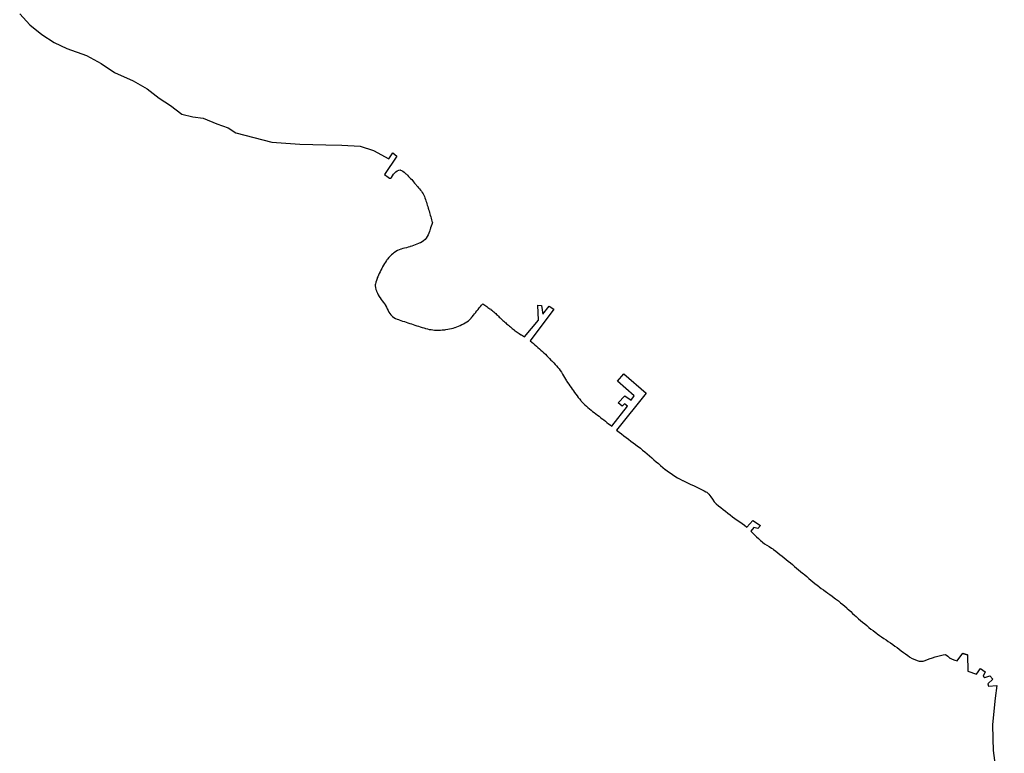
# Model space of a CAD drawing. Units: feet. Extents: x -6.01 to 0.01, y -6.65 to 0.01.
# Drawn here: x -5.4 to -5.01, y -1.62 to -1.34 of the extents above; entities that cross this region are included whole.
import ezdxf

# ---------------------------------------------------------------- set-up
doc = ezdxf.new("R2010")
doc.units = ezdxf.units.FT
doc.header["$MEASUREMENT"] = 0
doc.layers.add('SH-VICINITY-WATERLINE-SC', color=251, linetype='Continuous')

msp = doc.modelspace()

# ---------------------------------------------------------------- linework, layer by layer
at = {"layer": 'SH-VICINITY-WATERLINE-SC'}
for points in [[(-5.39725, -1.33492), (-5.39331, -1.33926), (-5.3886, -1.34305), (-5.38378, -1.34605), (-5.37897, -1.34847), (-5.37123, -1.35112)], [(-5.37123, -1.35112), (-5.36552, -1.35433), (-5.36043, -1.35774), (-5.35312, -1.36103), (-5.34764, -1.36416), (-5.34306, -1.36778)], [(-5.34306, -1.36778), (-5.33861, -1.37065), (-5.33417, -1.37393), (-5.32996, -1.37505), (-5.32598, -1.37557), (-5.32055, -1.37779), (-5.31626, -1.37936), (-5.31322, -1.38125), (-5.29916, -1.38494), (-5.28831, -1.38572), (-5.27823, -1.38596), (-5.27197, -1.38601), (-5.26484, -1.38642), (-5.25969, -1.38809), (-5.25374, -1.39139), (-5.25214, -1.38906), (-5.25067, -1.39037), (-5.2554, -1.39745)], [(-5.2554, -1.39745), (-5.25492, -1.3978), (-5.25445, -1.39815), (-5.25398, -1.3985), (-5.2535, -1.39885), (-5.2535, -1.39886), (-5.25306, -1.39894), (-5.25265, -1.39861), (-5.25227, -1.39802), (-5.25188, -1.39735), (-5.25146, -1.39676), (-5.25117, -1.39651), (-5.25098, -1.39639), (-5.25044, -1.39604), (-5.24987, -1.39577), (-5.24932, -1.39569), (-5.24919, -1.39572), (-5.24881, -1.39587), (-5.24831, -1.39615), (-5.24782, -1.39651), (-5.24735, -1.39692), (-5.24709, -1.39716), (-5.24691, -1.39735), (-5.24648, -1.39777), (-5.24606, -1.39819), (-5.24565, -1.39862), (-5.24525, -1.39904), (-5.24485, -1.39947), (-5.24446, -1.3999), (-5.24408, -1.40034), (-5.2437, -1.40079), (-5.24332, -1.40124), (-5.24312, -1.40148), (-5.24294, -1.4017), (-5.24256, -1.40215), (-5.24217, -1.40261), (-5.24179, -1.40306), (-5.24142, -1.40353), (-5.24106, -1.404), (-5.24073, -1.40448), (-5.24042, -1.40498), (-5.24014, -1.4055), (-5.2399, -1.40603), (-5.23989, -1.40606), (-5.23969, -1.40659), (-5.23949, -1.40714), (-5.2393, -1.4077), (-5.23911, -1.40826), (-5.23894, -1.40882), (-5.23877, -1.40938), (-5.2386, -1.40995), (-5.23843, -1.41051), (-5.23832, -1.41091), (-5.23827, -1.41108), (-5.23811, -1.41164), (-5.23794, -1.41221), (-5.23778, -1.41278), (-5.23762, -1.41334), (-5.23745, -1.41391), (-5.23729, -1.41447), (-5.23712, -1.41504), (-5.23696, -1.4156), (-5.2368, -1.41617), (-5.2368, -1.41617), (-5.2368, -1.41617)], [(-5.2368, -1.41617), (-5.23702, -1.41686), (-5.23725, -1.41754), (-5.23748, -1.41823), (-5.23771, -1.41892), (-5.23779, -1.41916), (-5.23794, -1.4196), (-5.23819, -1.42028), (-5.23847, -1.42094), (-5.23879, -1.42159), (-5.23919, -1.42222), (-5.23919, -1.42222), (-5.23966, -1.42279), (-5.24021, -1.42327), (-5.24082, -1.42367), (-5.24147, -1.42401), (-5.24197, -1.42424), (-5.24214, -1.42432), (-5.24281, -1.4246), (-5.24348, -1.42486), (-5.24416, -1.42511), (-5.24484, -1.42535), (-5.24538, -1.42553), (-5.24553, -1.42557), (-5.24622, -1.42577), (-5.24693, -1.42594), (-5.24763, -1.42611), (-5.24833, -1.42629), (-5.24894, -1.42647), (-5.24903, -1.42651), (-5.2497, -1.42677), (-5.25035, -1.42708), (-5.25098, -1.42744), (-5.25159, -1.42784), (-5.25196, -1.42812), (-5.25218, -1.42829), (-5.25274, -1.42876), (-5.25327, -1.42926), (-5.25376, -1.42978), (-5.25422, -1.43034), (-5.25447, -1.43069), (-5.25464, -1.43094), (-5.25505, -1.43154), (-5.25543, -1.43215), (-5.2558, -1.43277), (-5.25615, -1.4334), (-5.25638, -1.43382), (-5.25649, -1.43405), (-5.25682, -1.43469), (-5.25713, -1.43534), (-5.25744, -1.43599), (-5.25774, -1.43665), (-5.25804, -1.43731), (-5.25822, -1.43773), (-5.25833, -1.43799), (-5.25859, -1.43867), (-5.25881, -1.43937), (-5.25896, -1.44007), (-5.25899, -1.44019), (-5.25902, -1.44077), (-5.25894, -1.44149), (-5.25875, -1.44221), (-5.25855, -1.44275), (-5.25849, -1.44291), (-5.2582, -1.44359), (-5.25789, -1.44424), (-5.25754, -1.44487), (-5.25726, -1.44532), (-5.25715, -1.44548), (-5.25674, -1.44607), (-5.2563, -1.44666), (-5.25586, -1.44723), (-5.25543, -1.44781), (-5.25508, -1.44831), (-5.25502, -1.4484), (-5.25466, -1.44902), (-5.25434, -1.44967), (-5.25403, -1.45032), (-5.25371, -1.45097), (-5.25333, -1.45159), (-5.25298, -1.45206), (-5.25287, -1.45218), (-5.25233, -1.45269), (-5.25174, -1.45311), (-5.2511, -1.45346), (-5.25043, -1.45375), (-5.24997, -1.45392), (-5.24974, -1.454), (-5.24906, -1.45423), (-5.24837, -1.45447), (-5.24769, -1.4547), (-5.247, -1.45493), (-5.24632, -1.45516), (-5.24563, -1.45538), (-5.24551, -1.45542), (-5.24494, -1.45561), (-5.24425, -1.45584), (-5.24357, -1.45606), (-5.24288, -1.45629), (-5.24219, -1.45651), (-5.2415, -1.45674), (-5.24081, -1.45696), (-5.24012, -1.45718), (-5.23973, -1.4573), (-5.23943, -1.45739), (-5.23872, -1.45757), (-5.23801, -1.45771), (-5.23729, -1.45782), (-5.23657, -1.45791), (-5.23596, -1.45797), (-5.23585, -1.45798), (-5.23513, -1.45801), (-5.23441, -1.45802), (-5.23368, -1.45799), (-5.23296, -1.45794), (-5.23223, -1.45787), (-5.23201, -1.45784), (-5.23151, -1.45778), (-5.2308, -1.45767), (-5.23009, -1.45754), (-5.22938, -1.45739), (-5.22868, -1.45721), (-5.22803, -1.45702), (-5.22798, -1.45701), (-5.22729, -1.45677), (-5.22662, -1.4565), (-5.22596, -1.4562), (-5.22532, -1.45587), (-5.22498, -1.45568), (-5.22468, -1.45551), (-5.22404, -1.45514), (-5.22342, -1.45476), (-5.22282, -1.45434), (-5.22227, -1.45387), (-5.22177, -1.45336), (-5.22171, -1.45329), (-5.22131, -1.45279), (-5.22086, -1.45222), (-5.22042, -1.45165), (-5.21997, -1.45109), (-5.21989, -1.45098), (-5.21951, -1.45052), (-5.21906, -1.44996), (-5.2186, -1.4494), (-5.21813, -1.44885), (-5.2181, -1.44881), (-5.21766, -1.4483), (-5.21719, -1.44775), (-5.21719, -1.44775), (-5.21719, -1.44775)], [(-5.21719, -1.44775), (-5.21679, -1.44803), (-5.2164, -1.44831), (-5.216, -1.44859), (-5.21561, -1.44887), (-5.21521, -1.44915), (-5.21482, -1.44943), (-5.21443, -1.44971), (-5.21413, -1.44991), (-5.21403, -1.44999), (-5.21365, -1.45028), (-5.21327, -1.45058), (-5.21291, -1.4509), (-5.21255, -1.45122), (-5.21219, -1.45155), (-5.21185, -1.45189), (-5.2115, -1.45223), (-5.21116, -1.45257), (-5.21081, -1.45291), (-5.21046, -1.45325), (-5.21011, -1.45358), (-5.20976, -1.45391), (-5.20951, -1.45413), (-5.2094, -1.45423), (-5.20903, -1.45455), (-5.20867, -1.45487), (-5.20831, -1.45519), (-5.20794, -1.45551), (-5.20758, -1.45582), (-5.20721, -1.45614), (-5.20684, -1.45645), (-5.20647, -1.45676), (-5.2061, -1.45707), (-5.20573, -1.45738), (-5.20535, -1.45768), (-5.2052, -1.4578), (-5.20497, -1.45798), (-5.20458, -1.45828), (-5.20419, -1.45856), (-5.2038, -1.45884), (-5.2034, -1.45912), (-5.203, -1.45938), (-5.20259, -1.45965), (-5.20237, -1.45979), (-5.20218, -1.4599), (-5.20177, -1.46016), (-5.20136, -1.46041), (-5.20095, -1.46066), (-5.20095, -1.46066), (-5.20095, -1.46066)], [(-5.20095, -1.46066), (-5.19557, -1.45418), (-5.19583, -1.44836), (-5.19433, -1.44841), (-5.19381, -1.4518), (-5.19137, -1.44863), (-5.18957, -1.44986), (-5.19873, -1.46218)], [(-5.19873, -1.46218), (-5.19814, -1.4627), (-5.19755, -1.46322), (-5.19697, -1.46374), (-5.19638, -1.46426), (-5.19579, -1.46478), (-5.19521, -1.4653), (-5.19462, -1.46582), (-5.19404, -1.46634), (-5.19403, -1.46634), (-5.19346, -1.46687), (-5.19289, -1.46741), (-5.19233, -1.46796), (-5.19178, -1.46852), (-5.19123, -1.46908), (-5.19069, -1.46964), (-5.19036, -1.46997), (-5.19014, -1.4702), (-5.18959, -1.47076), (-5.18905, -1.47133), (-5.18852, -1.47191), (-5.18801, -1.4725), (-5.18755, -1.47309), (-5.18753, -1.47312), (-5.18707, -1.47376), (-5.18666, -1.47442), (-5.18626, -1.4751), (-5.18588, -1.47579), (-5.18549, -1.47647), (-5.18509, -1.47714), (-5.18467, -1.4778), (-5.18454, -1.47799), (-5.18423, -1.47845), (-5.18377, -1.47909), (-5.18332, -1.47973), (-5.18287, -1.48037), (-5.18241, -1.481), (-5.18231, -1.48115), (-5.18195, -1.48164), (-5.1815, -1.48227), (-5.18104, -1.48291), (-5.18057, -1.48354), (-5.1801, -1.48416), (-5.17962, -1.48479), (-5.17913, -1.4854), (-5.17894, -1.48563), (-5.17863, -1.486), (-5.17809, -1.48658), (-5.17753, -1.48712), (-5.17695, -1.48765), (-5.17635, -1.48816), (-5.17574, -1.48866), (-5.17513, -1.48914), (-5.1749, -1.48932), (-5.17451, -1.48962), (-5.17389, -1.4901), (-5.17326, -1.49058), (-5.17264, -1.49105), (-5.17202, -1.49153), (-5.1714, -1.49201), (-5.17078, -1.49249), (-5.17057, -1.49265), (-5.17016, -1.49297), (-5.16954, -1.49345), (-5.16893, -1.49393), (-5.16831, -1.49441), (-5.16769, -1.49489), (-5.16707, -1.49538), (-5.16707, -1.49538), (-5.16707, -1.49538)], [(-5.16707, -1.49538), (-5.16099, -1.48759), (-5.16214, -1.48663), (-5.16303, -1.48761), (-5.16463, -1.48629), (-5.16198, -1.48357), (-5.15946, -1.48527), (-5.15841, -1.48362), (-5.16481, -1.47781), (-5.16236, -1.47504), (-5.15367, -1.48251), (-5.16516, -1.49698)], [(-5.16516, -1.49698), (-5.16424, -1.49768), (-5.16331, -1.49837), (-5.16239, -1.49907), (-5.16147, -1.49976), (-5.16055, -1.50046), (-5.15963, -1.50115), (-5.15871, -1.50185), (-5.15778, -1.50255), (-5.15707, -1.50309), (-5.15686, -1.50324), (-5.15595, -1.50395), (-5.15506, -1.50468), (-5.15417, -1.50542), (-5.15329, -1.50616), (-5.15242, -1.50692), (-5.15155, -1.50768), (-5.15068, -1.50844), (-5.14982, -1.50921), (-5.14894, -1.50996), (-5.14806, -1.51071), (-5.14717, -1.51145), (-5.14627, -1.51217), (-5.14614, -1.51228), (-5.14535, -1.51288), (-5.14442, -1.51357), (-5.14347, -1.51423), (-5.1425, -1.51486), (-5.14151, -1.51546), (-5.14051, -1.51603), (-5.13962, -1.5165), (-5.13948, -1.51657), (-5.13844, -1.51707), (-5.13739, -1.51755), (-5.13634, -1.51801), (-5.13528, -1.51848), (-5.13423, -1.51896), (-5.13401, -1.51906), (-5.13319, -1.51945), (-5.13215, -1.51996), (-5.13112, -1.52049), (-5.13043, -1.52089), (-5.13013, -1.52109), (-5.1293, -1.52187), (-5.12861, -1.52281), (-5.12796, -1.52379), (-5.12728, -1.52475), (-5.12648, -1.52558), (-5.12644, -1.52561), (-5.12559, -1.52631), (-5.12469, -1.52704), (-5.1238, -1.52777), (-5.12289, -1.52849), (-5.12198, -1.52921), (-5.12107, -1.52991), (-5.12014, -1.5306), (-5.11927, -1.53123), (-5.11921, -1.53128), (-5.11827, -1.53195), (-5.11732, -1.53262), (-5.11638, -1.53329), (-5.11544, -1.53395), (-5.1145, -1.53462), (-5.1145, -1.53462), (-5.1145, -1.53462)], [(-5.1145, -1.53462), (-5.11227, -1.5321), (-5.10927, -1.53399), (-5.11023, -1.53521), (-5.11185, -1.53479), (-5.11303, -1.53626)], [(-5.11303, -1.53626), (-5.11227, -1.53697), (-5.11151, -1.53768), (-5.11075, -1.53839), (-5.10999, -1.53909), (-5.10923, -1.5398), (-5.10876, -1.54024), (-5.10846, -1.5405), (-5.10763, -1.54112), (-5.10675, -1.54169), (-5.10586, -1.54223), (-5.10499, -1.5428), (-5.10448, -1.54316), (-5.10415, -1.54341), (-5.10332, -1.54404), (-5.1025, -1.54468), (-5.10167, -1.54531), (-5.10085, -1.54595), (-5.10004, -1.54659), (-5.09923, -1.54725), (-5.09848, -1.54786), (-5.09843, -1.54791), (-5.09763, -1.54857), (-5.09683, -1.54924), (-5.09604, -1.54991), (-5.09524, -1.55058), (-5.09444, -1.55125), (-5.09365, -1.55191), (-5.09285, -1.55258), (-5.0927, -1.55271), (-5.09206, -1.55325), (-5.09126, -1.55392), (-5.09047, -1.5546), (-5.08968, -1.55528), (-5.08889, -1.55594), (-5.08808, -1.5566), (-5.08727, -1.55725), (-5.08672, -1.55767), (-5.08644, -1.55787), (-5.0856, -1.55849), (-5.08476, -1.5591), (-5.08391, -1.5597), (-5.08369, -1.55986), (-5.08307, -1.56031), (-5.08223, -1.56092), (-5.08139, -1.56153), (-5.08055, -1.56214), (-5.08006, -1.56249), (-5.07971, -1.56276), (-5.07889, -1.56339), (-5.07808, -1.56405), (-5.07729, -1.56473), (-5.07651, -1.56541), (-5.07573, -1.5661), (-5.07549, -1.56631), (-5.07495, -1.56679), (-5.07418, -1.56749), (-5.07342, -1.56819), (-5.07265, -1.56889), (-5.07205, -1.56943), (-5.07187, -1.56959), (-5.07109, -1.57027), (-5.07031, -1.57095), (-5.06952, -1.57163), (-5.06873, -1.57231), (-5.06793, -1.57297), (-5.06713, -1.57364), (-5.06632, -1.57429), (-5.0655, -1.57493), (-5.06468, -1.57556), (-5.06415, -1.57596), (-5.06384, -1.57618), (-5.06299, -1.57679), (-5.06214, -1.57738), (-5.06128, -1.57796), (-5.06042, -1.57854), (-5.05956, -1.57912), (-5.05869, -1.57971), (-5.05784, -1.5803), (-5.05774, -1.58037), (-5.05699, -1.5809), (-5.05616, -1.58151), (-5.05532, -1.58212), (-5.05449, -1.58275), (-5.05366, -1.58337), (-5.05282, -1.58399), (-5.05198, -1.5846), (-5.05125, -1.58512), (-5.05113, -1.58521), (-5.05023, -1.58575), (-5.04929, -1.5862), (-5.04831, -1.58656), (-5.0475, -1.58679), (-5.0473, -1.58683), (-5.04625, -1.5868), (-5.04599, -1.58674), (-5.04526, -1.5865), (-5.04428, -1.58615), (-5.04331, -1.58578), (-5.04272, -1.58558), (-5.04232, -1.58545), (-5.04131, -1.58512), (-5.04029, -1.58481), (-5.03927, -1.58454), (-5.03826, -1.58435), (-5.0373, -1.58426), (-5.03726, -1.58426), (-5.03644, -1.5848), (-5.03566, -1.58561), (-5.03551, -1.58569), (-5.03471, -1.58604), (-5.03374, -1.58642), (-5.03272, -1.58664), (-5.03272, -1.58664), (-5.03272, -1.58664)], [(-5.03272, -1.58664), (-5.0306, -1.58375), (-5.02878, -1.58428), (-5.02868, -1.59075), (-5.02526, -1.59183), (-5.02371, -1.58965), (-5.02191, -1.59101), (-5.02263, -1.5926), (-5.02206, -1.59314), (-5.02005, -1.59244), (-5.01895, -1.5938), (-5.02092, -1.59563), (-5.02054, -1.59655), (-5.0174, -1.59621), (-5.01797, -1.60121), (-5.01903, -1.6115), (-5.01887, -1.61696)], [(-5.0306, -1.58375), (-5.03053, -1.58377), (-5.03046, -1.58379), (-5.0304, -1.58381), (-5.03033, -1.58383), (-5.03026, -1.58385), (-5.03019, -1.58387), (-5.03013, -1.58389), (-5.03006, -1.58391), (-5.02999, -1.58393), (-5.02993, -1.58395), (-5.02986, -1.58397), (-5.02979, -1.58399), (-5.02972, -1.58401), (-5.02966, -1.58403), (-5.02959, -1.58405), (-5.02952, -1.58407), (-5.02946, -1.58409), (-5.02939, -1.58411), (-5.02932, -1.58413), (-5.02925, -1.58415), (-5.02919, -1.58417), (-5.02912, -1.58418), (-5.02905, -1.5842), (-5.02899, -1.58422), (-5.02892, -1.58424), (-5.02885, -1.58426), (-5.02878, -1.58428), (-5.02878, -1.58428), (-5.02878, -1.58428)], [(-5.03182, -1.58541), (-5.03182, -1.58541), (-5.03182, -1.58541), (-5.03182, -1.58541), (-5.03182, -1.58541), (-5.03182, -1.58541), (-5.03182, -1.58541), (-5.03182, -1.58541), (-5.03182, -1.58541), (-5.03182, -1.58541), (-5.03182, -1.58541), (-5.03182, -1.58541), (-5.03182, -1.58541), (-5.03182, -1.58541), (-5.03182, -1.58541), (-5.03182, -1.58541), (-5.03182, -1.58541), (-5.03182, -1.58541), (-5.03182, -1.58541), (-5.03182, -1.58541), (-5.03182, -1.58541), (-5.03182, -1.58541), (-5.03182, -1.58541), (-5.03182, -1.58541), (-5.03182, -1.58541), (-5.03182, -1.58541), (-5.03182, -1.58541), (-5.03182, -1.58541), (-5.03182, -1.58541), (-5.03182, -1.58541)], [(-5.01887, -1.61696), (-5.01874, -1.62153), (-5.01767, -1.63026), (-5.01662, -1.63673), (-5.01654, -1.64147), (-5.01743, -1.64493), (-5.01896, -1.65032), (-5.01976, -1.66022), (-5.01945, -1.66747), (-5.01582, -1.67087), (-5.01445, -1.67223)]]:
    msp.add_lwpolyline(points, dxfattribs=at)

doc.saveas('drawing.dxf')
